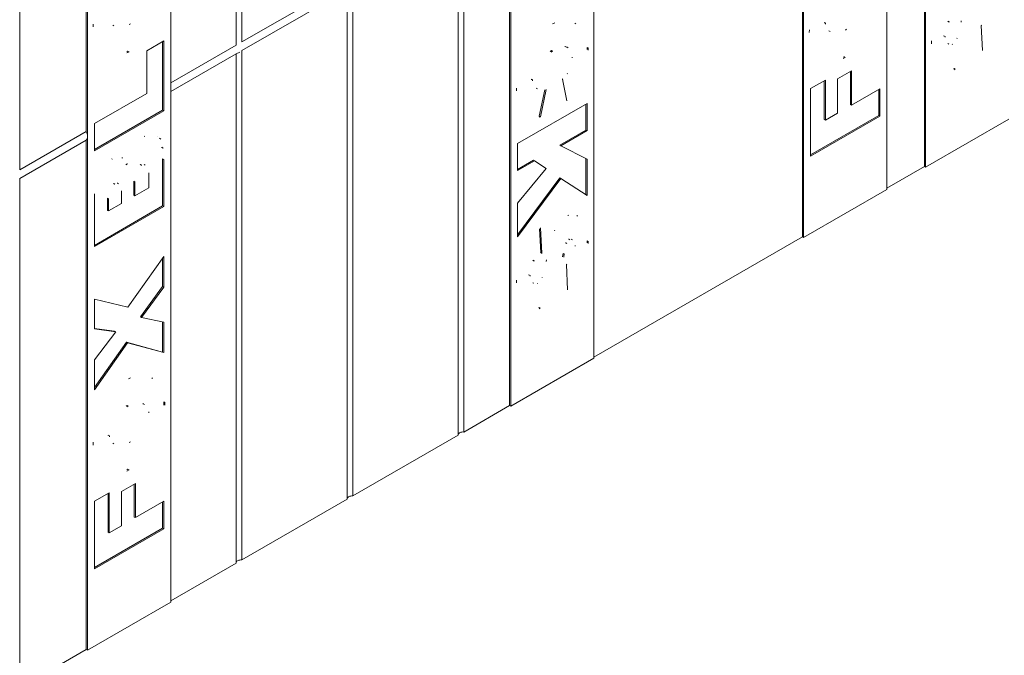
# Model space of a CAD drawing. Units: inches. Extents: x -2 to 174, y -2 to 136.
# Drawn here: x 23 to 35, y 90 to 98 of the extents above; entities that cross this region are included whole.
import ezdxf

# ---------------------------------------------------------------- set-up
doc = ezdxf.new("R2010")
doc.units = ezdxf.units.IN
doc.header["$LTSCALE"] = 4
doc.header["$MEASUREMENT"] = 0
doc.layers.add('Visible Edges(ANSI)', color=7, linetype='Continuous', lineweight=18)
doc.layers.add('Visible Tangent Edges(ANSI)', color=7, linetype='Continuous', lineweight=18)

msp = doc.modelspace()

# ---------------------------------------------------------------- linework, layer by layer
at = {"layer": 'Visible Edges(ANSI)'}
for p, q in [((25.6195, 97.2835), (25.6195, 103.7684)), ((25.6902, 103.8091), (25.6902, 97.3242)), ((24.7851, 96.7313), (24.7851, 103.2716)), ((23.7103, 96.1841), (23.7103, 102.669)), ((23.7245, 102.6608), (23.7245, 96.1205)), ((34.3876, 95.7369), (34.3876, 102.2218)), ((34.4018, 95.7287), (34.4018, 102.2691)), ((22.8616, 102.1802), (22.8616, 95.6953)), ((33.9068, 101.9841), (33.9068, 95.4437)), ((32.8461, 94.8329), (32.8461, 101.3733)), ((32.832, 94.8411), (32.832, 101.326)), ((30.1768, 93.2957), (30.1768, 99.8361)), ((29.1162, 99.2253), (29.1162, 92.685)), ((29.102, 92.6931), (29.102, 99.178)), ((28.5187, 98.8421), (28.5187, 92.3572)), ((28.4479, 92.3164), (28.4479, 98.8014)), ((25.6902, 97.3242), (27.0337, 98.0979)), ((27.0337, 97.987), (25.6902, 97.2133)), ((27.0337, 91.502), (27.0337, 97.987)), ((27.1044, 98.0277), (27.1044, 91.5428)), ((34.6879, 97.5873), (34.702, 97.5791)), ((24.0627, 97.5283), (24.0486, 97.5364)), ((33.1844, 97.458), (33.1703, 97.4661)), ((35.1257, 97.2133), (35.1103, 97.532)), ((24.479, 97.211), (24.6967, 97.3364)), ((24.6826, 97.3283), (24.6826, 96.4554)), ((24.6967, 97.3364), (24.6967, 96.4472)), ((24.479, 96.669), (24.479, 97.211)), ((24.7851, 96.803), (25.6195, 97.2835)), ((25.6902, 97.2133), (25.6902, 90.7284)), ((29.8332, 97.2569), (29.8473, 97.2487)), ((34.6833, 97.3023), (34.6974, 97.2942)), ((25.6195, 97.1726), (24.7851, 96.6921)), ((25.6195, 90.6877), (25.6195, 97.1726)), ((25.6649, 97.1954), (25.6211, 97.1702)), ((33.2782, 96.8518), (33.4569, 96.9546)), ((33.4569, 96.9546), (33.4569, 96.5199)), ((29.829, 96.5738), (29.7754, 96.8499)), ((32.9345, 96.7286), (33.1242, 96.8378)), ((33.1101, 96.8297), (33.1101, 96.3365)), ((33.1242, 96.8378), (33.1242, 96.3284)), ((33.2782, 96.417), (33.2782, 96.8518)), ((33.4427, 96.9465), (33.4427, 96.528)), ((24.7851, 90.1909), (24.7851, 96.7313)), ((29.4425, 96.7354), (29.4566, 96.7272)), ((29.5494, 96.7124), (29.4796, 96.3781)), ((29.5661, 96.7166), (29.4938, 96.37)), ((32.9345, 95.8699), (32.9345, 96.7286)), ((33.4569, 96.5199), (33.8184, 96.7281)), ((33.8043, 96.72), (33.8043, 96.3871)), ((33.8184, 96.7281), (33.8184, 96.3789)), ((23.8129, 96.2855), (24.479, 96.669)), ((24.6826, 96.4554), (23.8129, 95.9545)), ((24.6967, 96.4472), (24.6826, 96.4554)), ((29.2046, 96.0323), (30.0884, 96.5413)), ((30.0743, 96.5332), (30.0743, 96.2022)), ((30.0884, 96.5413), (30.0884, 96.1941)), ((33.4569, 96.5199), (33.4427, 96.528)), ((24.6967, 96.4472), (23.8129, 95.9383)), ((29.4796, 96.3781), (29.4938, 96.37)), ((33.8043, 96.3871), (32.9345, 95.8862)), ((33.8184, 96.3789), (32.9345, 95.8699)), ((33.1242, 96.3284), (33.1101, 96.3365)), ((33.1242, 96.3284), (33.2782, 96.417)), ((33.8184, 96.3789), (33.8043, 96.3871)), ((35.4624, 96.3395), (34.4018, 95.7287)), ((23.8129, 95.9383), (23.8129, 96.2855)), ((30.0743, 96.2022), (29.74, 96.0097)), ((30.0743, 96.2022), (30.0884, 96.1941)), ((22.8616, 95.6953), (23.7103, 96.1841)), ((23.7103, 96.0732), (22.8616, 95.5844)), ((23.7103, 89.5882), (23.7103, 96.0732)), ((23.7245, 96.1205), (23.7245, 89.5801)), ((24.6559, 96.0903), (24.6418, 96.0984)), ((30.0884, 96.1941), (29.7541, 96.0016)), ((29.2046, 95.6851), (29.2046, 96.0323)), ((29.74, 96.0097), (29.7541, 96.0016)), ((29.7541, 96.0016), (30.0884, 95.8302)), ((24.6826, 95.8338), (24.6826, 95.2348)), ((24.6967, 95.8256), (24.6967, 95.2266)), ((30.0743, 95.8374), (30.0743, 95.3781)), ((30.0884, 95.8302), (30.0884, 95.3689)), ((24.2272, 95.7598), (24.213, 95.7679)), ((24.4614, 95.7549), (24.4472, 95.763)), ((29.4056, 95.8172), (29.2046, 95.7014)), ((29.4198, 95.809), (29.2046, 95.6851)), ((29.2046, 95.269), (29.5678, 95.7143)), ((29.4056, 95.8172), (29.4198, 95.809)), ((29.5678, 95.7143), (29.4198, 95.809)), ((33.9068, 95.46), (34.3876, 95.7369)), ((34.3876, 95.7369), (34.4018, 95.7287)), ((22.8616, 95.5844), (22.8616, 89.0995)), ((24.507, 95.4675), (24.507, 95.6446)), ((29.7417, 95.5946), (29.2046, 94.8685)), ((29.7558, 95.5865), (29.2046, 94.8412)), ((29.7417, 95.5946), (29.7558, 95.5865)), ((30.0884, 95.3689), (29.7558, 95.5865)), ((24.1207, 95.5153), (24.1065, 95.5235)), ((24.3142, 95.5489), (24.3142, 95.3728)), ((24.3284, 95.5407), (24.3284, 95.3647)), ((24.3284, 95.3647), (24.507, 95.4675)), ((23.8129, 94.7176), (23.8129, 95.3678)), ((23.9782, 95.3327), (23.9782, 95.1793)), ((23.9924, 95.3246), (23.9924, 95.1712)), ((24.1599, 95.2677), (24.1599, 95.4191)), ((24.3284, 95.3647), (24.3142, 95.3728)), ((33.9068, 95.4437), (32.8461, 94.8329)), ((24.6826, 95.2348), (23.8129, 94.7339)), ((24.6967, 95.2266), (23.8129, 94.7176)), ((23.9924, 95.1712), (24.1599, 95.2677)), ((24.6967, 95.2266), (24.6826, 95.2348)), ((29.2046, 94.8412), (29.2046, 95.269)), ((23.9924, 95.1712), (23.9782, 95.1793)), ((29.4839, 94.9459), (29.4992, 94.6426)), ((29.4972, 94.9556), (29.5134, 94.6344)), ((30.1768, 93.312), (32.832, 94.8411)), ((32.832, 94.8411), (32.8461, 94.8329)), ((29.8174, 94.7668), (29.8315, 94.7586)), ((29.8879, 94.8129), (29.902, 94.8048)), ((24.2408, 93.9451), (24.6967, 94.5903)), ((24.6826, 94.5702), (24.6826, 94.2079)), ((24.6967, 94.5903), (24.6967, 94.1998)), ((29.4992, 94.6426), (29.5134, 94.6344)), ((29.7851, 94.6321), (29.7992, 94.624)), ((29.4022, 94.5435), (29.4164, 94.5353)), ((29.84, 94.1695), (29.8247, 94.4882)), ((24.6826, 94.2079), (24.3985, 93.823)), ((24.6967, 94.1998), (24.4126, 93.8149)), ((24.6967, 94.1998), (24.6826, 94.2079)), ((29.3976, 94.2585), (29.4118, 94.2504)), ((23.8129, 94.0478), (24.2408, 93.9451)), ((23.8129, 93.6691), (23.8129, 94.0478)), ((24.4126, 93.8149), (24.3985, 93.823)), ((24.4126, 93.8149), (24.6967, 93.7562)), ((24.6826, 93.7591), (24.6826, 93.3758)), ((24.6967, 93.7562), (24.6967, 93.3677)), ((24.0709, 93.6413), (23.8129, 93.6754)), ((24.0851, 93.6331), (23.8129, 93.6691)), ((23.8129, 93.2767), (24.0851, 93.6331)), ((24.0851, 93.6331), (24.0709, 93.6413)), ((24.2224, 93.4993), (23.8129, 92.9222)), ((24.2365, 93.4912), (23.8129, 92.8941)), ((24.6826, 93.3758), (24.2224, 93.4993)), ((24.2365, 93.4912), (24.2224, 93.4993)), ((24.6967, 93.3677), (24.2365, 93.4912)), ((24.6967, 93.3677), (24.6826, 93.3758)), ((23.8129, 92.8941), (23.8129, 93.2767)), ((29.1162, 92.685), (30.1768, 93.2957)), ((24.4504, 92.7091), (24.4362, 92.7173)), ((28.5187, 92.3572), (29.102, 92.6931)), ((29.1162, 92.685), (29.102, 92.6931)), ((27.1044, 91.5428), (28.4479, 92.3164)), ((24.0627, 92.2052), (24.0486, 92.2133)), ((24.1565, 91.5989), (24.3352, 91.7018)), ((24.3211, 91.6937), (24.3211, 91.2752)), ((24.3352, 91.7018), (24.3352, 91.2671)), ((23.8129, 91.4758), (24.0026, 91.585)), ((23.9884, 91.5769), (23.9884, 91.0837)), ((24.0026, 91.585), (24.0026, 91.0755)), ((24.1565, 91.1642), (24.1565, 91.5989)), ((23.8129, 90.6171), (23.8129, 91.4758)), ((24.3352, 91.2671), (24.6967, 91.4753)), ((24.6826, 91.4671), (24.6826, 91.1343)), ((24.6967, 91.4753), (24.6967, 91.1261)), ((25.6902, 90.7284), (27.0337, 91.502)), ((24.3352, 91.2671), (24.3211, 91.2752)), ((24.6826, 91.1343), (23.8129, 90.6334)), ((24.6967, 91.1261), (23.8129, 90.6171)), ((24.0026, 91.0755), (23.9884, 91.0837)), ((24.0026, 91.0755), (24.1565, 91.1642)), ((24.6967, 91.1261), (24.6826, 91.1343)), ((24.7851, 90.2072), (25.6195, 90.6877)), ((23.7245, 89.5801), (24.7851, 90.1909)), ((22.8616, 89.0995), (23.7103, 89.5882)), ((23.7245, 89.5801), (23.7103, 89.5882))]:
    msp.add_line(p, q, dxfattribs=at)
at = {"layer": 'Visible Edges(ANSI)', "flags": 128}
for points in [[(34.6879, 97.5873), (34.6833, 97.5798)], [(34.702, 97.5791), (34.6976, 97.572)], [(34.8526, 97.5734), (34.856, 97.5941)], [(23.7975, 97.514), (23.7988, 97.5498)], [(24.2569, 97.5454), (24.2735, 97.5556)], [(29.6486, 97.5519), (29.6761, 97.5662)], [(29.9343, 97.563), (29.9454, 97.5558)], [(32.9192, 97.4437), (32.9204, 97.4795)], [(33.1118, 97.5699), (33.1119, 97.5636)], [(33.1259, 97.5618), (33.1266, 97.5488)], [(33.3786, 97.4751), (33.3952, 97.4853)], [(35.1103, 97.532), (35.1178, 97.5382)], [(34.4749, 97.2998), (34.4757, 97.3358)], [(34.6343, 97.403), (34.6344, 97.397)], [(34.6484, 97.3948), (34.6487, 97.3856)], [(34.8007, 97.3655), (34.8029, 97.3701)], [(24.2411, 97.2054), (24.228, 97.1982)], [(25.6195, 97.3069), (25.6202, 97.3111)], [(25.6902, 97.2133), (25.6893, 97.2125)], [(29.6362, 97.2129), (29.6208, 97.2036)], [(29.6503, 97.2047), (29.6321, 97.1937)], [(29.8106, 97.2661), (29.8044, 97.2675)], [(29.8247, 97.2579), (29.82, 97.2591)], [(29.8332, 97.2569), (29.8323, 97.2574)], [(30.0896, 97.2546), (30.0889, 97.2275)], [(30.1037, 97.2465), (30.1031, 97.2194)], [(34.7394, 97.2918), (34.7423, 97.2935)], [(24.2552, 97.1972), (24.2281, 97.1832)], [(25.6211, 97.1702), (25.621, 97.1702)], [(29.8996, 97.1201), (29.8994, 97.1297)], [(33.3628, 97.1351), (33.3497, 97.1279)], [(33.3769, 97.1269), (33.3498, 97.1129)], [(34.7636, 96.9846), (34.758, 96.9816)], [(34.7777, 96.9765), (34.763, 96.9692)], [(29.3801, 96.85), (29.3803, 96.843)], [(29.3943, 96.8419), (29.3947, 96.8297)], [(29.7754, 96.8499), (29.7787, 96.8531)], [(29.8341, 96.9171), (29.838, 96.9233)], [(29.1892, 96.7031), (29.1901, 96.7348)], [(29.4796, 96.3781), (29.4742, 96.3768)], [(29.4938, 96.37), (29.4767, 96.3663)], [(24.4458, 96.1208), (24.4545, 96.1254)], [(24.6164, 96.1235), (24.6177, 96.1226)], [(24.6418, 96.0984), (24.6439, 96.0946)], [(24.6559, 96.0903), (24.6575, 96.0875)], [(24.6707, 95.9833), (24.6713, 95.9773)], [(24.6848, 95.9752), (24.6858, 95.966)], [(24.0332, 95.831), (24.0397, 95.8347)], [(24.1625, 95.849), (24.1655, 95.8468)], [(24.1676, 95.8465), (24.1707, 95.8448)], [(24.2272, 95.7598), (24.2305, 95.7768)], [(24.401, 95.7631), (24.3954, 95.7594)], [(24.4152, 95.7549), (24.4102, 95.7517)], [(24.4472, 95.763), (24.4456, 95.7639)], [(24.507, 95.6446), (24.5068, 95.6555)], [(24.0599, 95.5224), (24.0546, 95.5189)], [(24.074, 95.5142), (24.0692, 95.5111)], [(24.1065, 95.5235), (24.1049, 95.5244)], [(23.8129, 95.3678), (23.8135, 95.3885)], [(24.1599, 95.4191), (24.1597, 95.429)], [(29.8451, 95.1137), (29.857, 95.1195)], [(29.9583, 95.1117), (29.9677, 95.1052)], [(29.6741, 94.9169), (29.6798, 94.9282)], [(29.8174, 94.7668), (29.8147, 94.7613)], [(29.8315, 94.7586), (29.83, 94.7557)], [(29.8548, 94.8139), (29.8529, 94.8128)], [(29.869, 94.8058), (29.8673, 94.8048)], [(29.8879, 94.8129), (29.8867, 94.8136)], [(29.9387, 94.724), (29.9385, 94.7315)], [(30.0896, 94.7927), (30.089, 94.7671)], [(30.1037, 94.7846), (30.1031, 94.7573)], [(29.4992, 94.6426), (29.4949, 94.6393)], [(29.5134, 94.6344), (29.5081, 94.6305)], [(29.7851, 94.6321), (29.7775, 94.587)], [(29.7992, 94.624), (29.7923, 94.5824)], [(29.4022, 94.5435), (29.3977, 94.536)], [(29.4164, 94.5353), (29.412, 94.5282)], [(29.567, 94.5296), (29.5703, 94.5503)], [(29.8247, 94.4882), (29.8321, 94.4944)], [(29.3486, 94.3592), (29.3488, 94.3532)], [(29.3628, 94.351), (29.3631, 94.3418)], [(29.5151, 94.3217), (29.5173, 94.3263)], [(29.1892, 94.256), (29.1901, 94.2921)], [(29.4538, 94.248), (29.4566, 94.2497)], [(29.4779, 93.9409), (29.4724, 93.9379)], [(29.4921, 93.9327), (29.4773, 93.9255)], [(24.2484, 93.0348), (24.2746, 93.0485)], [(24.5428, 93.0483), (24.5548, 93.0405)], [(24.2309, 92.6937), (24.216, 92.6846)], [(24.4362, 92.7173), (24.43, 92.7206)], [(24.6979, 92.7394), (24.6966, 92.7008)], [(24.7121, 92.7313), (24.7111, 92.6985)], [(24.245, 92.6856), (24.2294, 92.676)], [(24.5079, 92.6019), (24.5073, 92.6156)], [(23.9901, 92.3171), (23.9903, 92.3108)], [(23.7975, 92.1909), (23.7988, 92.2267)], [(24.0043, 92.3089), (24.0049, 92.296)], [(24.2569, 92.2223), (24.2735, 92.2325)], [(24.2411, 91.8823), (24.228, 91.8751)], [(24.2552, 91.8741), (24.2281, 91.8601)]]:
    msp.add_lwpolyline(points, dxfattribs=at)
at = {"layer": 'Visible Edges(ANSI)'}
for centre, major_axis, ratio, start_param, end_param in [((23.6361, 96.1714), (0.0624, -0.1083), 0.5780931, 0.7873319, 1.360845), ((23.6361, 96.1714), (0.0624, -0.1083), 0.5780931, 0.2138188, 0.7873319), ((28.5098, 92.3215), (-0.0625, 0), 0.5758617, 4.5704919, 6.1412883), ((27.0956, 91.5071), (-0.0625, 0), 0.5758617, 4.5704919, 6.1412883), ((25.6814, 90.6927), (-0.0625, 0), 0.5758617, 4.5704919, 6.1412883)]:
    msp.add_ellipse(centre, major_axis=major_axis, ratio=ratio, start_param=start_param, end_param=end_param, dxfattribs=at)
at = {"layer": 'Visible Tangent Edges(ANSI)'}
for p, q in [((33.1259, 97.5618), (33.1118, 97.5699)), ((34.6343, 97.403), (34.6484, 97.3948)), ((24.2552, 97.1972), (24.2411, 97.2054)), ((29.6362, 97.2129), (29.6503, 97.2047)), ((29.8106, 97.2661), (29.8247, 97.2579)), ((30.0896, 97.2546), (30.1037, 97.2465)), ((33.3769, 97.1269), (33.3628, 97.1351)), ((34.7636, 96.9846), (34.7777, 96.9765)), ((29.3801, 96.85), (29.3943, 96.8419)), ((24.6848, 95.9752), (24.6707, 95.9833)), ((24.6967, 95.8256), (24.6826, 95.8338)), ((24.4152, 95.7549), (24.401, 95.7631)), ((24.074, 95.5142), (24.0599, 95.5224)), ((24.3284, 95.5407), (24.3142, 95.5489)), ((23.9924, 95.3246), (23.9782, 95.3327)), ((29.8548, 94.8139), (29.869, 94.8058)), ((30.0896, 94.7927), (30.1037, 94.7846)), ((29.3486, 94.3592), (29.3628, 94.351)), ((29.4779, 93.9409), (29.4921, 93.9327)), ((24.245, 92.6856), (24.2309, 92.6937)), ((24.7121, 92.7313), (24.6979, 92.7394)), ((24.0043, 92.3089), (23.9901, 92.3171)), ((24.2552, 91.8741), (24.2411, 91.8823))]:
    msp.add_line(p, q, dxfattribs=at)

doc.saveas('drawing.dxf')
